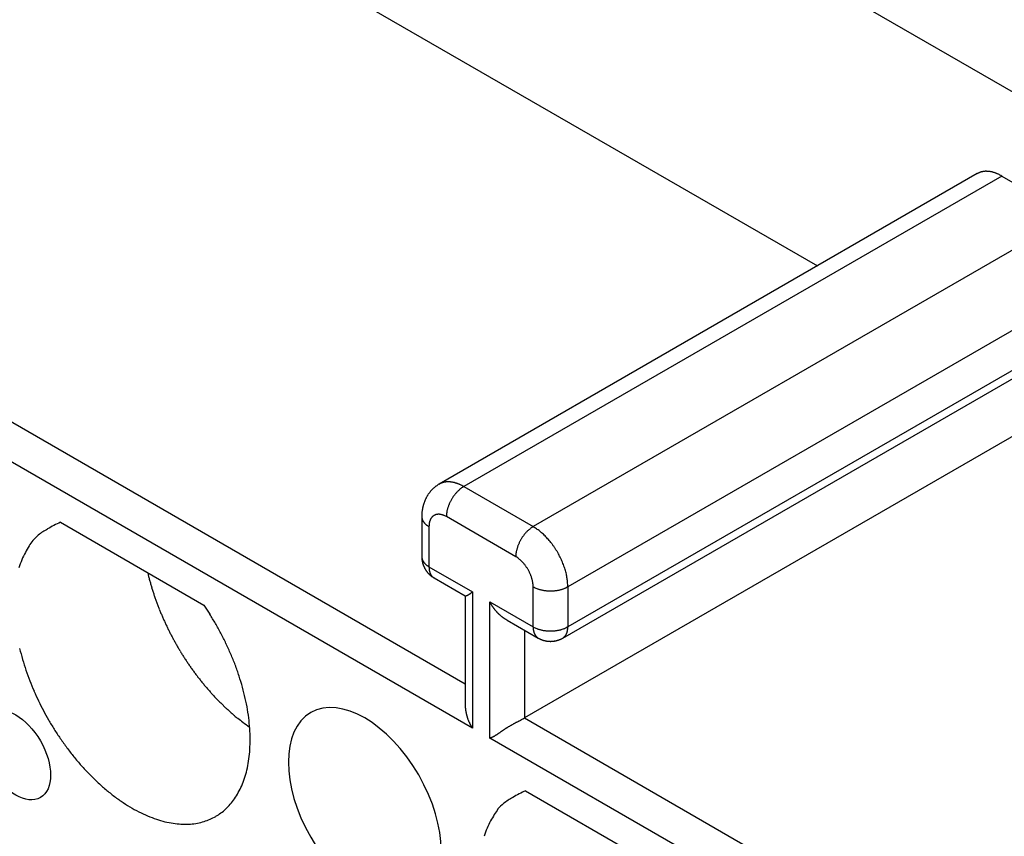
# Model space of a CAD drawing. Units: millimetres. Extents: x 11 to 751, y 29 to 435.
# Drawn here: x 341 to 361, y 166 to 183 of the extents above; entities that cross this region are included whole.
import ezdxf

# ---------------------------------------------------------------- set-up
doc = ezdxf.new("R2010")
doc.units = ezdxf.units.MM
doc.header["$MEASUREMENT"] = 0
doc.layers.get('0').update_dxf_attribs({"lineweight": 30})

msp = doc.modelspace()

# ---------------------------------------------------------------- linework, layer by layer
at = {"linetype": 'Continuous'}
for p, q in [((390.657, 164.698), (333.382, 197.766)), ((338.862, 188.764), (357.555, 177.972)), ((327.902, 182.437), (350.383, 169.457)), ((350.529, 168.556), (327.195, 182.028)), ((360.812, 179.853), (349.852, 173.525)), ((361.312, 179.803), (350.352, 173.475)), ((360.812, 179.853), (360.826, 179.86)), ((361.312, 179.803), (362.727, 178.987)), ((362.727, 178.987), (351.767, 172.659)), ((363.434, 177.762), (352.474, 171.434)), ((363.434, 176.946), (352.474, 170.618)), ((352.37, 170.389), (363.33, 176.717)), ((362.55, 175.088), (351.59, 168.76)), ((349.852, 173.525), (349.835, 173.515)), ((349.852, 173.525), (349.866, 173.533)), ((350.352, 173.475), (350.335, 173.465)), ((350.352, 173.475), (351.767, 172.659)), ((349.499, 172.863), (349.499, 172.047)), ((349.499, 172.863), (349.499, 172.855)), ((349.999, 172.863), (349.982, 172.872)), ((351.413, 172.047), (349.999, 172.863)), ((342.138, 172.747), (345.061, 171.06)), ((349.645, 172.659), (349.645, 171.842)), ((351.767, 172.659), (351.75, 172.649)), ((351.767, 172.659), (351.8, 172.639)), ((349.499, 172.047), (349.499, 172.039)), ((349.499, 172.047), (349.499, 172.033)), ((343.918, 171.72), (343.936, 171.645)), ((349.645, 171.842), (350.529, 171.332)), ((349.749, 171.614), (349.742, 171.618)), ((349.749, 171.614), (350.382, 171.248)), ((350.529, 171.332), (350.529, 168.556)), ((351.767, 171.434), (351.766, 171.454)), ((351.767, 170.618), (351.767, 171.434)), ((352.474, 171.434), (352.456, 171.425)), ((352.474, 171.434), (352.474, 170.618)), ((345.061, 171.06), (345.18, 170.878)), ((350.382, 171.248), (350.382, 171.248)), ((350.383, 171.25), (350.383, 169.049)), ((350.883, 171.128), (351.767, 170.618)), ((350.883, 168.352), (350.883, 171.128)), ((351.237, 170.755), (351.226, 170.761)), ((351.237, 170.755), (351.87, 170.389)), ((351.59, 170.551), (351.59, 168.76)), ((352.474, 170.618), (352.456, 170.608)), ((352.474, 170.618), (352.474, 170.608)), ((351.87, 170.389), (351.863, 170.393)), ((351.87, 170.389), (351.882, 170.382)), ((350.383, 169.049), (350.383, 169.037)), ((351.59, 168.76), (351.576, 168.752)), ((351.59, 168.76), (374.071, 155.781)), ((374.217, 154.88), (350.883, 168.352)), ((351.614, 167.277), (354.536, 165.59))]:
    msp.add_line(p, q, dxfattribs=at)
for centre, radius, start, end in [((360.982, 179.557), 0.341, 109.1541, 111.8519), ((360.984, 179.552), 0.346, 106.4463, 109.1156), ((360.986, 179.546), 0.352, 103.8892, 106.5243), ((360.988, 179.538), 0.361, 101.2755, 103.8675), ((360.99, 179.529), 0.37, 98.8265, 101.3693), ((360.992, 179.518), 0.381, 96.3291, 98.8167), ((360.994, 179.506), 0.394, 93.9999, 96.4288), ((360.995, 179.492), 0.408, 91.6378, 94.003), ((360.996, 179.477), 0.423, 89.441, 91.7404), ((360.996, 179.459), 0.44, 87.2231, 89.4525), ((360.996, 179.441), 0.458, 85.1617, 87.3239), ((360.995, 179.422), 0.478, 83.0839, 85.1782), ((360.993, 179.401), 0.499, 81.1689, 83.1902), ((360.989, 179.376), 0.524, 79.2517, 81.1927), ((360.986, 179.356), 0.544, 77.4326, 79.3211), ((360.983, 179.34), 0.561, 75.5985, 77.4501), ((360.975, 179.303), 0.598, 74.0192, 75.7617), ((360.958, 179.244), 0.66, 72.4646, 74.0465), ((360.981, 179.561), 0.337, 114.5719, 117.2831), ((360.981, 179.56), 0.337, 111.7869, 114.5031), ((360.963, 179.262), 0.641, 70.6677, 72.3342), ((360.981, 179.314), 0.586, 68.7881, 70.6668), ((360.934, 179.168), 0.739, 68.0782, 69.4846), ((360.566, 178.246), 1.732, 67.6381, 68.1832), ((360.955, 179.238), 0.667, 64.288, 66.1216), ((360.968, 179.259), 0.643, 61.5367, 64.4838), ((360.466, 178.258), 1.762, 61.3066, 62.7197), ((350.172, 172.966), 0.644, 128.5615, 130.3134), ((350.168, 172.971), 0.638, 126.8323, 128.6034), ((350.163, 172.977), 0.63, 125.0133, 126.814), ((350.165, 172.976), 0.632, 123.2543, 125.0546), ((350.171, 172.965), 0.644, 121.4168, 123.188), ((350.021, 173.233), 0.337, 114.5719, 117.2831), ((350.021, 173.232), 0.337, 111.7869, 114.5031), ((350.022, 173.229), 0.341, 109.154, 111.852), ((350.024, 173.224), 0.346, 106.4463, 109.1156), ((350.026, 173.219), 0.352, 103.8926, 106.5278), ((350.028, 173.211), 0.361, 101.2755, 103.8675), ((350.03, 173.201), 0.37, 98.8259, 101.3688), ((350.032, 173.19), 0.381, 96.3295, 98.8172), ((350.034, 173.178), 0.394, 93.9998, 96.4288), ((350.035, 173.164), 0.408, 91.6376, 94.0028), ((350.036, 173.149), 0.423, 89.441, 91.7404), ((350.036, 173.131), 0.44, 87.223, 89.4524), ((350.036, 173.114), 0.458, 85.1649, 87.3273), ((350.035, 173.094), 0.478, 83.0838, 85.1782), ((350.033, 173.073), 0.499, 81.1693, 83.1907), ((350.029, 173.048), 0.524, 79.2485, 81.1896), ((350.026, 173.028), 0.544, 77.4326, 79.3212), ((350.023, 173.012), 0.561, 75.5985, 77.4501), ((350.015, 172.975), 0.598, 74.0184, 75.7609), ((349.998, 172.916), 0.66, 72.4655, 74.0474), ((350.003, 172.934), 0.641, 70.6677, 72.3342), ((350.021, 172.986), 0.586, 68.7881, 70.6668), ((349.974, 172.84), 0.739, 68.077, 69.4834), ((349.606, 171.918), 1.732, 67.6394, 68.1846), ((349.995, 172.91), 0.667, 64.2855, 66.1192), ((350.008, 172.931), 0.643, 61.5367, 64.4839), ((349.506, 171.93), 1.762, 61.306, 62.7191), ((350.587, 173.066), 0.472, 122.2301, 124.7136), ((350.249, 172.902), 0.745, 149.7546, 151.2631), ((350.241, 172.906), 0.736, 148.2096, 149.7355), ((350.234, 172.911), 0.728, 146.7041, 148.2463), ((350.226, 172.916), 0.719, 145.1211, 146.6822), ((350.22, 172.921), 0.71, 143.5852, 145.1638), ((350.213, 172.926), 0.701, 141.9665, 143.5652), ((350.207, 172.931), 0.693, 140.3913, 142.0083), ((350.2, 172.937), 0.685, 138.7325, 140.3705), ((350.194, 172.942), 0.677, 137.1206, 138.777), ((350.188, 172.947), 0.669, 135.4191, 137.0967), ((350.184, 172.952), 0.662, 133.7696, 135.4656), ((350.178, 172.958), 0.655, 132.0286, 133.7463), ((350.175, 172.962), 0.649, 130.3388, 132.0731), ((350.837, 172.789), 0.848, 144.518, 146.364), ((350.824, 172.798), 0.831, 142.6243, 144.486), ((350.805, 172.813), 0.808, 140.7853, 142.6749), ((350.787, 172.827), 0.784, 138.8488, 140.7615), ((350.764, 172.848), 0.754, 136.9607, 138.9108), ((350.744, 172.867), 0.725, 134.9629, 136.9402), ((350.718, 172.894), 0.688, 133.008, 135.0382), ((350.693, 172.921), 0.652, 130.9263, 133.0053), ((350.672, 172.947), 0.618, 128.8817, 131.0054), ((350.658, 172.963), 0.597, 126.7237, 128.845), ((350.626, 173.007), 0.543, 124.5697, 126.82), ((350.312, 172.875), 0.813, 165.583, 166.9679), ((350.291, 172.882), 0.791, 164.2416, 165.6708), ((350.301, 172.878), 0.802, 162.8027, 164.2104), ((350.303, 172.878), 0.804, 161.406, 162.8087), ((350.293, 172.88), 0.794, 159.9592, 161.3791), ((350.287, 172.883), 0.787, 158.5618, 159.9941), ((350.282, 172.885), 0.782, 157.0972, 158.5382), ((350.277, 172.888), 0.776, 155.6758, 157.1269), ((350.269, 172.891), 0.768, 154.1858, 155.651), ((350.263, 172.894), 0.761, 152.7427, 154.2212), ((350.255, 172.898), 0.752, 151.2275, 152.7213), ((350.763, 172.816), 0.769, 161.1994, 163.1215), ((350.839, 172.787), 0.85, 159.2129, 160.9661), ((350.819, 172.794), 0.83, 157.3225, 159.1602), ((350.822, 172.794), 0.832, 155.5469, 157.409), ((350.845, 172.782), 0.857, 153.6536, 155.479), ((350.857, 172.776), 0.871, 151.8494, 153.6576), ((350.856, 172.776), 0.87, 149.9824, 151.7991), ((350.853, 172.779), 0.866, 148.1972, 150.0227), ((350.848, 172.781), 0.861, 146.3228, 148.1534), ((351.152, 172.848), 1.653, 177.9171, 179.4608), ((350.119, 172.899), 0.619, 176.0269, 179.1734), ((350.198, 172.895), 0.698, 174.3187, 176.1329), ((351.734, 172.675), 2.25, 172.1895, 172.6291), ((350.348, 172.866), 0.85, 170.9877, 172.273), ((350.189, 172.9), 0.688, 169.945, 171.6368), ((350.3, 172.879), 0.801, 168.4637, 169.8842), ((350.365, 172.863), 0.868, 166.9837, 168.2741), ((349.835, 172.739), 0.172, 130.788, 136.1642), ((349.834, 172.741), 0.17, 125.5029, 130.9161), ((349.833, 172.742), 0.168, 119.9553, 125.3938), ((349.834, 172.741), 0.17, 114.6419, 120.0176), ((349.835, 172.735), 0.176, 109.1528, 114.3797), ((349.838, 172.727), 0.184, 104.0313, 109.0615), ((349.84, 172.716), 0.196, 98.882, 103.6733), ((349.841, 172.701), 0.21, 94.1781, 98.7103), ((349.841, 172.683), 0.228, 89.5288, 93.7804), ((349.84, 172.663), 0.248, 85.3436, 89.3194), ((349.836, 172.639), 0.272, 81.2616, 84.9544), ((349.831, 172.615), 0.297, 77.6132, 81.0604), ((349.824, 172.589), 0.324, 74.0686, 77.2818), ((349.814, 172.559), 0.355, 70.9117, 73.8834), ((349.798, 172.521), 0.397, 67.8686, 70.5703), ((349.79, 172.503), 0.416, 65.1312, 67.7316), ((349.788, 172.501), 0.419, 62.4316, 65.0332), ((351.089, 172.813), 1.091, 174.9322, 177.3893), ((350.472, 172.882), 0.471, 172.1255, 176.6004), ((350.581, 172.866), 0.581, 169.5381, 172.0425), ((351.459, 172.645), 1.486, 166.5111, 167.3288), ((350.735, 172.82), 0.74, 164.7528, 166.5924), ((350.648, 172.853), 0.649, 163.2441, 165.5094), ((343.041, 170.713), 2.226, 113.9158, 121.4911), ((349.667, 172.863), 0.169, 182.7198, 185.431), ((349.668, 172.863), 0.169, 185.4986, 188.2148), ((349.669, 172.863), 0.171, 188.1438, 190.8418), ((349.672, 172.864), 0.173, 190.8896, 193.559), ((349.675, 172.864), 0.176, 193.4731, 196.1083), ((349.679, 172.866), 0.18, 196.1301, 198.7222), ((349.683, 172.867), 0.185, 198.6288, 201.1717), ((349.689, 172.869), 0.191, 201.1837, 203.6715), ((349.694, 172.871), 0.197, 203.5745, 206.0036), ((349.701, 172.874), 0.204, 206.0006, 208.3659), ((349.708, 172.878), 0.212, 208.2602, 210.5597), ((349.715, 172.882), 0.22, 210.5418, 212.7713), ((349.723, 172.886), 0.229, 212.6805, 214.843), ((349.731, 172.892), 0.239, 214.8209, 216.9153), ((349.74, 172.898), 0.25, 216.8106, 218.8321), ((349.75, 172.906), 0.262, 218.8094, 220.7506), ((349.757, 172.912), 0.272, 220.6839, 222.5726), ((349.763, 172.918), 0.28, 222.5538, 224.4055), ((349.777, 172.93), 0.299, 224.2356, 225.9782), ((349.799, 172.952), 0.33, 225.9523, 227.5342), ((349.792, 172.946), 0.321, 227.6699, 229.3365), ((349.774, 172.925), 0.293, 229.3343, 231.2132), ((349.826, 172.982), 0.37, 230.5156, 231.9221), ((350.133, 173.372), 0.866, 231.8244, 232.3695), ((349.801, 172.955), 0.333, 233.879, 235.7127), ((349.795, 172.944), 0.321, 235.5177, 238.465), ((350.103, 173.412), 0.881, 237.285, 238.6981), ((350.435, 172.623), 0.791, 174.2763, 177.4052), ((349.926, 172.687), 0.278, 170.284, 177.003), ((349.914, 172.693), 0.266, 166.4789, 170.9575), ((350.218, 172.585), 0.587, 161.6101, 163.1585), ((349.915, 172.687), 0.268, 158.2443, 161.9397), ((349.861, 172.716), 0.207, 155.0522, 160.068), ((349.869, 172.713), 0.215, 150.5648, 155.194), ((349.866, 172.713), 0.213, 145.8375, 150.3538), ((349.848, 172.726), 0.19, 140.9839, 145.987), ((349.839, 172.736), 0.177, 136.1531, 141.4691), ((342.451, 171.592), 1.176, 130.4835, 138.1228), ((342.293, 171.769), 0.938, 116.2191, 130.1476), ((352.251, 171.972), 0.848, 144.5174, 146.3635), ((352.238, 171.981), 0.831, 142.6231, 144.4847), ((352.22, 171.996), 0.808, 140.7866, 142.6762), ((352.201, 172.011), 0.784, 138.8474, 140.7601), ((352.179, 172.032), 0.754, 136.9607, 138.9108), ((352.158, 172.051), 0.726, 134.9644, 136.9418), ((352.132, 172.078), 0.688, 133.0047, 135.0349), ((352.107, 172.104), 0.652, 130.9279, 133.0069), ((352.086, 172.13), 0.618, 128.8817, 131.0054), ((352.073, 172.146), 0.597, 126.7221, 128.8434), ((352.041, 172.191), 0.543, 124.5696, 126.82), ((352.002, 172.249), 0.472, 122.2301, 124.7136), ((351.297, 171.84), 0.944, 55.2871, 57.7707), ((351.218, 171.722), 1.086, 53.18, 55.4304), ((351.155, 171.633), 1.195, 51.1566, 53.2779), ((351.128, 171.601), 1.237, 48.9937, 51.1174), ((351.085, 171.549), 1.304, 46.9956, 49.0746), ((351.035, 171.496), 1.377, 44.9642, 46.9945), ((350.984, 171.442), 1.451, 43.0582, 45.0356), ((342.859, 171.398), 1.611, 147.4508, 152.8721), ((343.944, 170.711), 2.896, 144.8818, 147.5449), ((352.253, 171.97), 0.851, 159.2137, 160.9668), ((352.233, 171.977), 0.83, 157.3225, 159.1602), ((352.236, 171.977), 0.832, 155.546, 157.4082), ((352.259, 171.966), 0.857, 153.6545, 155.4799), ((352.271, 171.96), 0.871, 151.8494, 153.6576), ((352.27, 171.96), 0.87, 149.9842, 151.8009), ((352.267, 171.962), 0.866, 148.1944, 150.0198), ((352.262, 171.965), 0.861, 146.3245, 148.1552), ((350.942, 171.404), 1.507, 41.09, 43.0401), ((350.898, 171.363), 1.568, 39.2385, 41.1512), ((350.86, 171.333), 1.616, 37.3253, 39.2149), ((350.824, 171.304), 1.663, 35.5149, 37.3765), ((350.797, 171.286), 1.695, 33.6371, 35.4831), ((342.775, 171.385), 1.543, 151.0338, 157.2229), ((352.503, 171.997), 1.091, 174.9335, 177.3905), ((351.886, 172.065), 0.471, 172.1241, 176.599), ((351.995, 172.049), 0.581, 169.5377, 172.0421), ((352.873, 171.829), 1.486, 166.5111, 167.3288), ((352.149, 172.004), 0.74, 164.7558, 166.5953), ((352.063, 172.036), 0.649, 163.2435, 165.5088), ((352.178, 172), 0.769, 161.1994, 163.1215), ((350.776, 171.27), 1.721, 31.846, 33.6767), ((350.766, 171.265), 1.733, 29.9791, 31.8046), ((350.759, 171.26), 1.741, 28.1995, 30.0162), ((350.757, 171.261), 1.742, 26.3438, 28.152), ((343.213, 171.229), 2.008, 157.941, 162.8833), ((349.667, 172.047), 0.169, 182.7197, 185.431), ((349.971, 172.043), 0.472, 181.1531, 182.745), ((349.967, 172.043), 0.468, 182.7985, 184.4033), ((349.668, 172.047), 0.169, 185.4986, 188.2148), ((349.669, 172.047), 0.17, 188.145, 190.843), ((349.968, 172.043), 0.469, 184.3602, 185.9597), ((349.974, 172.044), 0.475, 185.9849, 187.5626), ((349.672, 172.047), 0.173, 190.8881, 193.5575), ((349.978, 172.044), 0.48, 187.5226, 189.0856), ((349.675, 172.048), 0.176, 193.4749, 196.1102), ((349.982, 172.045), 0.483, 189.1148, 190.6652), ((349.679, 172.049), 0.18, 196.128, 198.7201), ((349.986, 172.045), 0.487, 190.6332, 192.1722), ((349.683, 172.05), 0.185, 198.6311, 201.1741), ((349.99, 172.046), 0.491, 192.1948, 193.7209), ((349.689, 172.052), 0.191, 201.1837, 203.6715), ((349.993, 172.047), 0.494, 193.6854, 195.201), ((349.694, 172.055), 0.197, 203.5745, 206.0036), ((349.996, 172.048), 0.498, 195.2328, 196.7374), ((349.701, 172.058), 0.204, 206.0006, 208.3659), ((349.999, 172.049), 0.501, 196.7037, 198.1993), ((349.708, 172.061), 0.212, 208.2602, 210.5597), ((350.002, 172.05), 0.504, 198.2291, 199.7156), ((349.715, 172.065), 0.22, 210.5418, 212.7713), ((350.005, 172.05), 0.507, 199.6873, 201.1665), ((349.723, 172.07), 0.229, 212.6805, 214.8429), ((350.007, 172.052), 0.509, 201.1979, 202.67), ((349.731, 172.075), 0.239, 214.8209, 216.9153), ((349.74, 172.081), 0.25, 216.8106, 218.8321), ((349.75, 172.089), 0.262, 218.8094, 220.7505), ((349.757, 172.096), 0.272, 220.6797, 222.5683), ((349.763, 172.101), 0.28, 222.5538, 224.4055), ((349.777, 172.114), 0.299, 224.2401, 225.9827), ((349.799, 172.136), 0.33, 225.9523, 227.5342), ((349.792, 172.129), 0.321, 227.6653, 229.3319), ((349.774, 172.108), 0.293, 229.3389, 231.2178), ((349.826, 172.165), 0.37, 230.5157, 231.9221), ((350.133, 172.555), 0.866, 231.8189, 232.3641), ((349.801, 172.138), 0.333, 233.879, 235.7127), ((349.795, 172.128), 0.321, 235.5207, 238.4679), ((350.825, 171.128), 1.091, 54.9316, 57.3886), ((351.193, 171.628), 0.471, 52.1224, 56.5974), ((351.124, 171.541), 0.581, 49.5383, 52.0426), ((350.494, 170.891), 1.486, 46.5077, 47.3255), ((351.008, 171.431), 0.74, 44.7535, 46.593), ((351.079, 171.489), 0.649, 43.2419, 45.5072), ((350.99, 171.408), 0.769, 41.1994, 43.1215), ((350.927, 171.357), 0.851, 39.2103, 40.9635), ((350.943, 171.371), 0.83, 37.3216, 39.1593), ((350.941, 171.368), 0.832, 35.5457, 37.4079), ((350.782, 171.273), 1.715, 24.5201, 26.3455), ((350.827, 171.296), 1.665, 22.5925, 24.4547), ((350.833, 171.295), 1.659, 20.8394, 22.6771), ((350.793, 171.282), 1.701, 19.0353, 20.7884), ((350.009, 172.052), 0.511, 202.6424, 204.1089), ((350.01, 172.053), 0.513, 204.1422, 205.6038), ((350.012, 172.053), 0.514, 205.5757, 207.0336), ((350.012, 172.054), 0.515, 207.0731, 208.528), ((350.013, 172.054), 0.516, 208.498, 209.9514), ((350.013, 172.055), 0.516, 209.9948, 211.4477), ((350.013, 172.055), 0.516, 211.4237, 212.8767), ((350.013, 172.055), 0.516, 212.9134, 214.3672), ((350.012, 172.054), 0.515, 214.3546, 215.8117), ((350.01, 172.053), 0.512, 215.8509, 217.3144), ((350.009, 172.052), 0.512, 217.2916, 218.7557), ((350.01, 172.053), 0.513, 218.7952, 220.2559), ((350.005, 172.049), 0.507, 220.2665, 221.7463), ((350.103, 172.595), 0.881, 237.2828, 238.6959), ((349.996, 172.041), 0.494, 221.7913, 223.3102), ((350.004, 172.048), 0.505, 223.2251, 224.7076), ((350.526, 171.863), 0.881, 181.3033, 182.7162), ((350.025, 172.07), 0.535, 224.7421, 226.1321), ((349.967, 171.829), 0.321, 181.5326, 184.4795), ((349.979, 171.829), 0.333, 184.2855, 186.1189), ((350.506, 171.909), 0.866, 187.6363, 188.1814), ((350.015, 171.837), 0.37, 188.0709, 189.4772), ((349.94, 171.821), 0.293, 188.7846, 190.6632), ((349.967, 171.826), 0.321, 190.6622, 192.3286), ((349.976, 171.829), 0.33, 192.463, 194.0447), ((349.991, 172.037), 0.488, 226.3593, 227.9075), ((349.946, 171.821), 0.299, 194.0176, 195.76), ((349.928, 171.816), 0.28, 195.5912, 197.4427), ((349.92, 171.813), 0.272, 197.4281, 199.3166), ((349.911, 171.809), 0.262, 199.2496, 201.1906), ((349.941, 171.982), 0.413, 227.9852, 229.8547), ((349.899, 171.805), 0.25, 201.1642, 203.1855), ((349.89, 171.8), 0.239, 203.0806, 205.1749), ((349.881, 171.796), 0.229, 205.1579, 207.3201), ((350.009, 172.053), 0.511, 229.1285, 230.5485), ((349.873, 171.791), 0.22, 207.2155, 209.4449), ((349.866, 171.787), 0.212, 209.4367, 211.7361), ((350.585, 172.749), 1.415, 230.4604, 230.9249), ((349.859, 171.783), 0.204, 211.6349, 214.0001), ((349.853, 171.779), 0.197, 213.9925, 216.4216), ((349.849, 171.775), 0.191, 216.3268, 218.8146), ((350.92, 171.354), 0.857, 33.6535, 35.4789), ((350.909, 171.347), 0.871, 31.8477, 33.6559), ((350.909, 171.348), 0.87, 29.9824, 31.7991), ((350.913, 171.349), 0.866, 28.1951, 30.0206), ((350.918, 171.352), 0.861, 26.3216, 28.1522), ((350.93, 171.358), 0.848, 24.515, 26.361), ((350.944, 171.365), 0.831, 22.6231, 24.4848), ((350.966, 171.373), 0.808, 20.7852, 22.6747), ((350.988, 171.382), 0.784, 18.8478, 20.7605), ((350.944, 171.341), 1.539, 16.8792, 18.8013), ((351.174, 171.413), 1.298, 14.4906, 16.7559), ((351.002, 171.349), 1.481, 13.407, 15.2466), ((349.553, 170.999), 2.972, 12.6709, 13.4886), ((348.657, 172.816), 4.865, 193.9391, 194.8524), ((348.643, 172.815), 4.85, 194.8761, 195.7939), ((348.703, 172.829), 4.912, 195.7628, 196.6703), ((349.942, 171.98), 0.413, 232.8681, 234.9101), ((349.844, 171.771), 0.185, 218.8173, 221.3603), ((349.914, 171.939), 0.363, 234.7985, 238.3801), ((349.841, 171.768), 0.18, 221.2787, 223.8708), ((349.838, 171.765), 0.176, 223.8873, 226.5227), ((349.836, 171.763), 0.173, 226.4355, 229.1051), ((349.834, 171.761), 0.17, 229.1561, 231.8543), ((350.254, 172.445), 0.973, 236.9456, 238.6979), ((349.833, 171.76), 0.169, 231.7848, 234.5012), ((349.833, 171.76), 0.169, 234.5637, 237.2753), ((351.017, 171.391), 0.754, 16.9591, 18.9092), ((351.044, 171.399), 0.726, 14.9627, 16.94), ((351.08, 171.408), 0.688, 13.0046, 15.0348), ((351.116, 171.416), 0.652, 10.9259, 13.0049), ((351.149, 171.422), 0.618, 8.8817, 11.0054), ((351.169, 171.426), 0.597, 6.7211, 8.8424), ((351.224, 171.431), 0.543, 4.5707, 6.8211), ((351.294, 171.436), 0.472, 2.2263, 4.7098), ((351.309, 171.44), 1.162, 7.9585, 10.4628), ((351.528, 171.472), 0.941, 3.401, 7.8759), ((350.294, 171.335), 2.182, 2.6112, 5.0682), ((348.827, 172.866), 5.042, 196.6717, 197.5559), ((348.918, 172.892), 5.136, 197.5275, 198.3951), ((348.999, 172.92), 5.222, 198.4029, 199.2553), ((350.329, 171.481), 0.24, 288.6576, 289.4911), ((350.324, 171.495), 0.255, 289.4867, 290.3147), ((350.321, 171.504), 0.265, 290.3267, 291.1684), ((350.316, 171.516), 0.277, 291.1794, 292.0216), ((350.313, 171.523), 0.285, 292.0571, 292.9163), ((350.309, 171.533), 0.295, 292.8969, 293.7605), ((350.307, 171.538), 0.301, 293.8133, 294.6963), ((350.303, 171.546), 0.31, 294.6822, 295.5717), ((350.301, 171.55), 0.314, 295.6122, 296.5214), ((350.298, 171.556), 0.321, 296.5328, 297.4521), ((350.296, 171.558), 0.324, 297.4881, 298.4316), ((350.293, 171.564), 0.331, 298.4265, 299.3763), ((350.29, 171.569), 0.336, 299.4194, 300.3824), ((350.29, 171.57), 0.337, 300.3976, 301.3845), ((350.293, 171.564), 0.33, 301.4337, 302.4715), ((350.284, 171.578), 0.347, 302.41, 303.4181), ((350.267, 171.604), 0.378, 303.4497, 304.3907), ((350.286, 171.573), 0.342, 304.594, 305.6798), ((350.319, 171.527), 0.286, 305.7526, 307.1188), ((350.267, 171.602), 0.376, 306.5196, 307.5065), ((349.557, 172.531), 1.546, 307.445, 307.6651), ((350.313, 171.537), 0.297, 309.2279, 310.7598), ((350.332, 171.516), 0.269, 310.628, 313.3256), ((349.996, 171.895), 0.775, 312.2062, 313.452), ((352.268, 172.403), 1.091, 242.6118, 245.0688), ((352.019, 171.834), 0.471, 243.4026, 247.8773), ((352.06, 171.937), 0.581, 247.9576, 250.4618), ((352.308, 172.808), 1.486, 252.673, 253.4907), ((352.097, 172.093), 0.74, 253.4057, 255.2452), ((352.082, 172.002), 0.649, 254.4909, 256.7562), ((352.108, 172.12), 0.769, 256.8813, 258.8033), ((352.121, 172.2), 0.851, 259.0343, 260.7873), ((352.117, 172.18), 0.83, 260.8396, 262.6772), ((352.118, 172.182), 0.832, 262.5931, 264.4552), ((352.12, 172.207), 0.857, 264.5204, 266.3457), ((352.121, 172.221), 0.871, 266.3435, 268.1516), ((352.12, 172.22), 0.87, 268.1989, 270.0154), ((352.12, 172.216), 0.866, 269.98, 271.8054), ((352.12, 172.21), 0.861, 271.8446, 273.6752), ((352.121, 172.197), 0.848, 273.637, 275.4829), ((352.122, 172.181), 0.831, 275.516, 277.3776), ((352.126, 172.158), 0.808, 277.3237, 279.2132), ((352.13, 172.134), 0.784, 279.2383, 281.1509), ((352.136, 172.105), 0.754, 281.0875, 283.0375), ((352.143, 172.077), 0.726, 283.0587, 285.036), ((352.153, 172.042), 0.688, 284.9645, 286.9947), ((352.164, 172.007), 0.652, 286.9919, 289.0708), ((352.175, 171.975), 0.618, 288.9946, 291.1182), ((352.183, 171.956), 0.598, 291.154, 293.2752), ((352.205, 171.906), 0.543, 293.1774, 295.4276), ((352.236, 171.843), 0.472, 295.2883, 297.7717), ((349.07, 172.942), 5.296, 199.2279, 200.067), ((349.149, 172.972), 5.38, 200.0741, 200.8981), ((350.383, 171.248), 0.000224, 214.6845, 321.4865), ((350.383, 171.251), 0.00315, 268.957, 280.5702), ((350.382, 171.261), 0.0137, 275.6451, 279.4096), ((350.38, 171.277), 0.0297, 278.3741, 280.6311), ((350.376, 171.299), 0.0516, 280.0152, 281.5912), ((350.372, 171.323), 0.0765, 281.3931, 282.6484), ((350.366, 171.35), 0.104, 282.4705, 283.5277), ((350.361, 171.372), 0.127, 283.4894, 284.4673), ((350.355, 171.396), 0.152, 284.3869, 285.2906), ((350.35, 171.416), 0.171, 285.2877, 286.1651), ((350.344, 171.437), 0.193, 286.1387, 286.9818), ((350.339, 171.452), 0.209, 286.9738, 287.8146), ((350.333, 171.469), 0.227, 287.8174, 288.6429), ((352.346, 171.87), 1.641, 206.8731, 207.9169), ((351.443, 171.381), 0.614, 207.0667, 209.1947), ((351.519, 171.422), 0.7, 209.1279, 210.3407), ((352.966, 172.326), 2.406, 211.4966, 211.7717), ((351.66, 171.516), 0.87, 211.724, 212.5654), ((349.21, 172.993), 5.445, 200.873, 201.6847), ((349.278, 173.02), 5.518, 201.6925, 202.4904), ((349.327, 173.038), 5.57, 202.4673, 203.2546), ((340.608, 167.988), 5.409, 29.9366, 32.2985), ((351.523, 171.422), 0.704, 212.1314, 213.2388), ((351.63, 171.493), 0.832, 213.2873, 214.2028), ((351.697, 171.541), 0.914, 214.3416, 215.1617), ((351.655, 171.512), 0.863, 215.1783, 216.052), ((351.642, 171.502), 0.847, 216.0031, 216.8971), ((351.661, 171.516), 0.87, 216.9298, 217.7986), ((351.67, 171.524), 0.882, 217.8034, 218.659), ((351.67, 171.524), 0.883, 218.6858, 219.5411), ((351.672, 171.526), 0.885, 219.53, 220.3829), ((351.677, 171.53), 0.891, 220.4071, 221.2534), ((351.68, 171.533), 0.896, 221.2524, 222.0942), ((351.682, 171.535), 0.899, 222.1128, 222.9509), ((351.684, 171.537), 0.902, 222.9453, 223.7805), ((351.686, 171.539), 0.905, 223.8036, 224.6353), ((351.688, 171.54), 0.906, 224.6255, 225.4548), ((351.688, 171.542), 0.908, 225.4798, 226.3068), ((351.689, 171.542), 0.909, 226.2956, 227.1211), ((351.689, 171.543), 0.909, 227.1448, 227.9688), ((351.689, 171.542), 0.909, 227.9562, 228.7796), ((351.688, 171.542), 0.908, 228.7991, 229.6219), ((349.383, 173.063), 5.632, 203.2626, 204.0374), ((349.422, 173.078), 5.673, 204.0156, 204.7806), ((349.472, 173.102), 5.729, 204.7887, 205.5416), ((340.112, 167.693), 5.986, 27.8216, 30.0135), ((351.687, 171.541), 0.906, 229.6105, 230.4336), ((351.686, 171.539), 0.905, 230.4549, 231.2783), ((351.684, 171.537), 0.902, 231.2658, 232.0904), ((351.682, 171.535), 0.899, 232.1102, 232.936), ((351.68, 171.531), 0.894, 232.9192, 233.7471), ((351.677, 171.528), 0.89, 233.7689, 234.599), ((351.674, 171.524), 0.885, 234.583, 235.4162), ((351.671, 171.519), 0.879, 235.4348, 236.2714), ((351.667, 171.514), 0.873, 236.2558, 237.0962), ((351.663, 171.508), 0.866, 237.1133, 237.9581), ((351.66, 171.502), 0.859, 237.9393, 238.7891), ((351.656, 171.496), 0.852, 238.8041, 239.6584), ((349.493, 173.11), 5.751, 205.5228, 206.2679), ((349.519, 173.124), 5.781, 206.2773, 207.0135), ((349.548, 173.136), 5.812, 206.9902, 207.7164), ((339.885, 167.574), 6.242, 25.669, 27.813), ((352.268, 171.586), 1.091, 242.6118, 245.0688), ((352.647, 170.638), 0.881, 181.306, 182.7191), ((352.089, 170.605), 0.321, 181.536, 184.4834), ((352.1, 170.604), 0.333, 184.2912, 186.1249), ((352.627, 170.684), 0.866, 187.6373, 188.1824), ((352.136, 170.613), 0.37, 188.077, 189.4835), ((352.061, 170.597), 0.293, 188.7913, 190.6702), ((352.088, 170.602), 0.321, 190.6693, 192.336), ((352.097, 170.604), 0.33, 192.4643, 194.0463), ((352.067, 170.597), 0.299, 194.0236, 195.7662), ((352.05, 170.591), 0.28, 195.5989, 197.4507), ((352.042, 170.588), 0.272, 197.43, 199.3187), ((352.032, 170.585), 0.262, 199.2577, 201.199), ((352.021, 170.58), 0.25, 201.1701, 203.1916), ((352.011, 170.575), 0.239, 203.0859, 205.1804), ((352.002, 170.571), 0.229, 205.1637, 207.3262), ((351.995, 170.567), 0.22, 207.2245, 209.4541), ((351.987, 170.562), 0.211, 209.4458, 211.7454), ((352.019, 171.018), 0.471, 243.4026, 247.8773), ((352.06, 171.12), 0.581, 247.9576, 250.4618), ((352.308, 171.991), 1.486, 252.673, 253.4906), ((352.097, 171.276), 0.74, 253.408, 255.2475), ((352.082, 171.186), 0.649, 254.4909, 256.7562), ((352.108, 171.303), 0.769, 256.8791, 258.8011), ((352.121, 171.384), 0.851, 259.0364, 260.7895), ((352.117, 171.363), 0.83, 260.8397, 262.6772), ((352.118, 171.366), 0.832, 262.5931, 264.4552), ((352.12, 171.391), 0.857, 264.5204, 266.3457), ((352.121, 171.404), 0.871, 266.3435, 268.1516), ((352.12, 171.404), 0.87, 268.1989, 270.0154), ((352.12, 171.4), 0.866, 269.98, 271.8054), ((352.12, 171.394), 0.861, 271.8446, 273.6752), ((352.121, 171.381), 0.848, 273.637, 275.4829), ((352.122, 171.365), 0.831, 275.5139, 277.3754), ((352.126, 171.342), 0.808, 277.3259, 279.2153), ((352.13, 171.318), 0.784, 279.2362, 281.1488), ((352.136, 171.288), 0.754, 281.0897, 283.0396), ((352.143, 171.261), 0.726, 283.0587, 285.036), ((352.153, 171.225), 0.688, 284.9623, 286.9924), ((352.164, 171.19), 0.652, 286.9942, 289.0731), ((352.175, 171.159), 0.618, 288.9922, 291.1158), ((352.183, 171.139), 0.598, 291.154, 293.2752), ((352.205, 171.089), 0.543, 293.1798, 295.4301), ((352.246, 170.567), 0.22, 328.2539, 330.4658), ((352.233, 170.574), 0.234, 330.5993, 332.6941), ((352.236, 171.026), 0.472, 295.2858, 297.7692), ((352.222, 170.579), 0.247, 332.76, 334.7682), ((352.213, 170.583), 0.256, 334.892, 336.8429), ((352.203, 170.587), 0.267, 336.8735, 338.7626), ((352.191, 170.591), 0.28, 338.8741, 340.6915), ((352.179, 170.595), 0.293, 340.7393, 342.4919), ((352.165, 170.599), 0.307, 342.5965, 344.2854), ((352.152, 170.602), 0.32, 344.3207, 345.9509), ((352.138, 170.605), 0.335, 346.0578, 347.6276), ((352.123, 170.608), 0.35, 347.657, 349.1717), ((352.107, 170.61), 0.366, 349.2627, 350.7206), ((352.092, 170.613), 0.381, 350.7545, 352.164), ((352.077, 170.614), 0.397, 352.2506, 353.6125), ((352.06, 170.616), 0.414, 353.6378, 354.9494), ((352.038, 170.617), 0.436, 355.0366, 356.2879), ((352.029, 170.617), 0.445, 357.5763, 358.811), ((352.028, 170.618), 0.445, 356.3133, 357.542), ((349.606, 173.168), 5.878, 207.727, 208.4387), ((349.585, 173.155), 5.853, 208.4306, 209.1452), ((349.644, 173.189), 5.921, 209.1574, 209.8699), ((340.147, 167.721), 5.943, 23.2037, 25.4873), ((351.981, 170.558), 0.204, 211.6385, 214.0038), ((351.975, 170.554), 0.197, 214.0037, 216.4329), ((351.97, 170.55), 0.191, 216.3365, 218.8243), ((351.966, 170.547), 0.185, 218.8271, 221.3702), ((351.962, 170.543), 0.18, 221.2787, 223.8708), ((351.959, 170.541), 0.176, 223.8973, 226.5327), ((351.957, 170.538), 0.173, 226.4504, 229.1199), ((351.956, 170.536), 0.17, 229.1617, 231.8597), ((351.955, 170.535), 0.169, 231.7891, 234.5054), ((351.954, 170.535), 0.169, 234.5738, 237.2851), ((352.11, 170.797), 0.473, 241.1909, 242.7773), ((352.107, 170.794), 0.469, 242.8253, 244.4241), ((352.108, 170.795), 0.471, 244.3882, 245.9815), ((352.111, 170.801), 0.477, 246.0011, 247.573), ((352.113, 170.804), 0.481, 247.5313, 249.0887), ((352.114, 170.808), 0.485, 249.1231, 250.6682), ((352.115, 170.811), 0.489, 250.6304, 252.1644), ((352.116, 170.815), 0.493, 252.1927, 253.714), ((352.117, 170.818), 0.496, 253.6758, 255.1869), ((352.118, 170.822), 0.499, 255.2231, 256.7236), ((352.119, 170.825), 0.502, 256.6872, 258.1791), ((352.119, 170.828), 0.505, 258.2096, 259.6928), ((352.12, 170.83), 0.508, 259.6649, 261.1412), ((352.12, 170.832), 0.51, 261.1723, 262.6418), ((352.121, 170.834), 0.512, 262.6147, 264.0792), ((352.12, 170.836), 0.514, 264.1141, 265.574), ((352.121, 170.837), 0.515, 265.5475, 267.0043), ((352.121, 170.838), 0.516, 267.0396, 268.4939), ((352.121, 170.838), 0.516, 268.4722, 269.9254), ((352.12, 170.838), 0.516, 269.9607, 271.4139), ((352.121, 170.838), 0.516, 271.3928, 272.8465), ((352.12, 170.837), 0.515, 272.8871, 274.342), ((352.121, 170.836), 0.514, 274.3255, 275.7843), ((352.12, 170.834), 0.512, 275.8274, 277.293), ((352.121, 170.833), 0.511, 277.2686, 278.7352), ((352.12, 170.834), 0.512, 278.7766, 280.2402), ((352.121, 170.828), 0.506, 280.2489, 281.7321), ((352.123, 170.815), 0.493, 281.7807, 283.3035), ((352.122, 170.825), 0.503, 283.2195, 284.7061), ((352.114, 170.855), 0.533, 284.7366, 286.1306), ((352.125, 170.809), 0.486, 286.3568, 287.91), ((352.147, 170.738), 0.412, 287.9963, 289.8727), ((352.12, 170.832), 0.51, 289.1374, 290.5624), ((351.805, 171.678), 1.412, 290.4817, 290.9472), ((352.15, 170.738), 0.412, 292.8927, 294.943), ((352.172, 170.693), 0.362, 294.8321, 298.4289), ((351.904, 171.239), 0.97, 296.9899, 298.7492), ((352.179, 170.683), 0.35, 303.0757, 306.0355), ((352.311, 170.51), 0.133, 303.6629, 309.6263), ((352.298, 170.527), 0.154, 309.5066, 312.8605), ((352.031, 170.772), 0.516, 316.0519, 316.8438), ((352.265, 170.553), 0.196, 316.734, 319.0451), ((352.292, 170.533), 0.163, 317.9083, 320.8832), ((352.265, 170.555), 0.198, 321.0688, 323.4864), ((352.244, 170.569), 0.223, 323.8834, 326.0113), ((352.248, 170.565), 0.217, 326.1177, 328.3339), ((346.31, 171.375), 5.143, 193.4744, 196.0298), ((349.727, 173.237), 6.018, 209.8626, 210.5701), ((349.683, 173.214), 5.968, 210.5992, 211.3189), ((349.674, 173.208), 5.958, 211.3143, 212.041), ((340.308, 167.795), 5.766, 20.7871, 23.1589), ((346.559, 171.465), 5.406, 196.2201, 198.6556), ((349.661, 173.203), 5.943, 212.0665, 212.8005), ((349.656, 173.199), 5.937, 212.7971, 213.537), ((349.622, 173.18), 5.898, 213.5649, 214.3144), ((349.603, 173.167), 5.875, 214.3111, 215.0679), ((346.807, 171.557), 5.671, 198.7349, 201.0498), ((349.563, 173.142), 5.829, 215.0966, 215.8635), ((349.534, 173.121), 5.793, 215.8611, 216.6362), ((349.484, 173.088), 5.732, 216.6676, 217.454), ((340.471, 167.872), 5.586, 18.1836, 20.6374), ((347.107, 171.695), 6, 201.25, 203.419), ((349.446, 173.058), 5.684, 217.4518, 218.2474), ((349.391, 173.019), 5.617, 218.2792, 219.0865), ((349.34, 172.978), 5.551, 219.0869, 219.9054), ((340.676, 167.946), 5.368, 15.5731, 18.1163), ((346.984, 171.645), 5.868, 203.4468, 205.6266), ((349.268, 172.922), 5.46, 219.9406, 220.774), ((349.222, 172.881), 5.399, 220.7699, 221.6131), ((349.176, 172.845), 5.34, 221.6479, 222.5001), ((340.983, 168.051), 5.044, 12.6859, 15.3634), ((346.944, 171.632), 5.826, 205.6818, 207.8264), ((349.08, 172.759), 5.211, 222.5155, 223.3889), ((348.931, 172.623), 5.01, 223.4301, 224.3384), ((348.959, 172.646), 5.046, 224.2952, 225.1917), ((349.117, 172.809), 5.273, 225.2217, 226.0723), ((341.302, 168.132), 4.716, 9.7671, 12.5837), ((347.019, 171.674), 5.912, 207.8434, 209.9517), ((348.733, 172.428), 4.732, 226.2246, 227.1832), ((348.189, 171.848), 3.937, 227.2487, 228.4213), ((348.781, 172.457), 4.785, 227.9703, 228.8742), ((354.098, 178.532), 12.858, 228.8274, 229.1309), ((341.661, 168.213), 4.348, 6.5266, 9.5087), ((351.234, 169.042), 0.851, 180.3401, 181.1945), ((351.241, 169.042), 0.858, 181.2086, 182.0586), ((351.249, 169.042), 0.866, 182.0416, 182.8865), ((351.255, 169.043), 0.873, 182.9065, 183.7471), ((351.262, 169.043), 0.879, 183.728, 184.5647), ((351.267, 169.044), 0.885, 184.5859, 185.4192), ((351.272, 169.044), 0.89, 185.402, 186.2323), ((351.277, 169.045), 0.894, 186.2508, 187.0788), ((351.281, 169.045), 0.898, 187.0638, 187.8898), ((351.284, 169.046), 0.902, 187.9095, 188.7341), ((351.287, 169.046), 0.904, 188.7252, 189.5487), ((351.289, 169.047), 0.906, 189.5666, 190.3897), ((351.29, 169.047), 0.908, 190.3737, 191.1966), ((351.291, 169.047), 0.909, 191.2243, 192.0478), ((351.291, 169.047), 0.909, 192.0331, 192.8572), ((346.857, 171.58), 5.724, 209.9504, 212.1713), ((348.074, 171.696), 3.749, 230.4002, 231.7165), ((347.719, 171.244), 3.173, 231.6866, 234.0496), ((350.777, 175.234), 8.2, 233.117, 234.3074), ((342.033, 168.266), 3.972, 3.2129, 6.3832), ((351.291, 169.047), 0.909, 192.8783, 193.704), ((351.29, 169.047), 0.908, 193.6959, 194.5229), ((351.289, 169.047), 0.906, 194.5451, 195.3746), ((351.287, 169.046), 0.905, 195.3677, 196.1995), ((351.284, 169.046), 0.902, 196.2207, 197.0559), ((351.282, 169.045), 0.899, 197.0501, 197.8882), ((351.278, 169.044), 0.896, 197.9108, 198.7526), ((351.274, 169.043), 0.891, 198.7438, 199.5902), ((351.268, 169.041), 0.885, 199.619, 200.472), ((351.266, 169.04), 0.882, 200.4627, 201.3182), ((351.265, 169.04), 0.882, 201.3396, 202.1954), ((351.254, 169.036), 0.87, 202.2075, 203.0764), ((351.232, 169.027), 0.847, 203.1029, 203.997), ((351.248, 169.033), 0.863, 203.9491, 204.8228), ((351.294, 169.055), 0.914, 204.8446, 205.6649), ((351.219, 169.021), 0.832, 205.7969, 206.7125), ((356.663, 159.037), 10.965, 118.6798, 118.7802), ((359.583, 153.675), 17.07, 118.5795, 118.6438), ((367.62, 138.878), 33.909, 118.5117, 118.5439), ((239.383, 375.232), 234.993, 298.47849, 298.4831), ((338.235, 193.079), 27.745, 298.445, 298.4837), ((345.071, 180.495), 13.425, 298.4523, 298.5314), ((347.138, 176.708), 9.11, 298.4872, 298.6024), ((348.32, 174.55), 6.65, 298.5661, 298.7217), ((349.11, 173.115), 5.011, 298.6799, 298.8829), ((349.746, 171.97), 3.702, 298.8252, 299.095), ((349.972, 171.57), 3.242, 299.0446, 299.3463), ((349.984, 171.55), 3.219, 299.3424, 299.639), ((346.81, 171.536), 5.661, 212.0453, 214.3371), ((342.417, 168.308), 3.587, 359.5058, 2.8889), ((351.104, 168.964), 0.704, 206.7648, 207.8725), ((351.254, 169.036), 0.87, 207.4364, 208.2779), ((352.608, 169.762), 2.406, 208.2314, 208.5065), ((351.102, 168.96), 0.7, 209.663, 210.876), ((351.029, 168.915), 0.614, 210.8065, 212.9349), ((351.903, 169.453), 1.64, 212.0886, 213.1326), ((348.633, 172.081), 4.371, 303.6617, 303.8595), ((346.727, 174.9), 7.775, 303.9451, 304.0582), ((339.116, 186.108), 21.323, 304.1366, 304.1785), ((366.377, 146.024), 27.153, 124.2182, 124.2517), ((356.453, 160.637), 9.489, 124.1907, 124.288), ((354.287, 163.837), 5.625, 124.0881, 124.2549), ((353.512, 164.991), 4.235, 123.9295, 124.1544), ((353.02, 165.727), 3.349, 123.6964, 123.9851), ((352.757, 166.127), 2.871, 123.4153, 123.7569), ((352.547, 166.45), 2.486, 123.0654, 123.4659), ((352.419, 166.65), 2.248, 122.6735, 123.1225), ((352.304, 166.833), 2.032, 122.21, 122.7137), ((352.325, 166.801), 2.071, 121.7424, 122.2436), ((352.464, 166.572), 2.338, 121.2429, 121.6928), ((352.613, 166.324), 2.628, 120.8004, 121.2054), ((352.805, 165.995), 3.009, 120.383, 120.7404), ((353.009, 165.643), 3.415, 120.0297, 120.3472), ((353.278, 165.172), 3.957, 119.7051, 119.9809), ((353.576, 164.643), 4.565, 119.4284, 119.6686), ((354.009, 163.868), 5.452, 119.1866, 119.3885), ((354.531, 162.924), 6.531, 118.9815, 119.1503), ((355.4, 161.346), 8.333, 118.812, 118.9443), ((346.701, 171.458), 5.527, 214.3138, 216.7035), ((342.797, 168.315), 3.206, 355.6823, 359.3152), ((350.641, 169.082), 0.769, 288.3022, 290.2872), ((350.807, 168.657), 0.313, 288.8147, 292.5917), ((350.759, 168.768), 0.433, 292.7628, 294.5823), ((349.608, 171.019), 2.962, 296.725, 296.94), ((350.639, 168.99), 0.685, 296.9281, 297.9671), ((350.69, 168.907), 0.589, 297.4104, 298.7134), ((350.562, 169.134), 0.85, 298.905, 299.8068), ((350.417, 169.374), 1.13, 300.1089, 300.7906), ((350.371, 169.447), 1.216, 300.909, 301.558), ((350.279, 169.596), 1.391, 301.5939, 302.1734), ((350.058, 169.939), 1.799, 302.2944, 302.7505), ((349.777, 170.369), 2.313, 302.8528, 303.2135), ((349.344, 171.021), 3.095, 303.3117, 303.5863), ((346.587, 171.358), 5.376, 216.5675, 219.0531), ((343.153, 168.308), 2.851, 351.3931, 355.2872), ((346.4, 171.2), 5.132, 219.0015, 221.6214), ((343.493, 168.267), 2.509, 346.9457, 351.1553), ((346.219, 171.019), 4.876, 221.4425, 224.1991), ((343.786, 168.217), 2.212, 341.967, 346.4848), ((345.998, 170.795), 4.561, 224.1156, 227.0443), ((345.786, 170.542), 4.232, 226.815, 229.9325), ((344.049, 168.141), 1.939, 336.8383, 341.7168), ((345.564, 170.265), 3.877, 229.8075, 233.1449), ((344.253, 168.069), 1.722, 331.1712, 336.3544), ((352.516, 165.242), 2.226, 113.9156, 121.491), ((345.362, 169.965), 3.516, 232.8532, 236.4427), ((344.563, 167.901), 1.37, 319.0562, 324.9183), ((344.433, 167.978), 1.521, 325.3555, 330.9193), ((351.768, 166.298), 0.938, 116.2192, 130.1476), ((345.174, 169.665), 3.162, 236.2706, 240.1348), ((345.015, 169.353), 2.812, 239.7712, 243.9582), ((344.688, 167.792), 1.205, 306.6224, 312.6889), ((344.647, 167.828), 1.259, 312.9702, 319.0486), ((353.419, 165.24), 2.896, 144.8818, 147.5449), ((351.926, 166.121), 1.176, 130.4832, 138.1225), ((344.885, 169.065), 2.497, 243.7404, 248.2536), ((344.79, 168.781), 2.197, 247.8247, 252.7201), ((344.723, 168.539), 1.947, 252.4803, 257.7243), ((344.706, 167.814), 1.216, 280.6132, 287.1134), ((344.705, 167.8), 1.203, 287.3512, 293.6575), ((344.728, 167.749), 1.147, 293.6143, 300.0277), ((344.735, 167.735), 1.131, 300.1165, 306.4914), ((352.25, 165.915), 1.543, 151.0338, 157.223), ((352.334, 165.927), 1.611, 147.4508, 152.8721), ((344.688, 168.313), 1.718, 257.269, 262.9076), ((344.671, 168.14), 1.544, 262.7095, 268.6449), ((344.677, 167.989), 1.394, 268.2512, 274.497), ((344.687, 167.887), 1.292, 274.4316, 280.8342), ((352.688, 165.758), 2.008, 157.9413, 162.8836)]:
    msp.add_arc(centre, radius, start, end, dxfattribs=at)
for centre, major_axis in [((348.337, 166.964), (-1.1, 1.905)), ((341.231, 168.005), (-0.5, 0.866))]:
    msp.add_ellipse(centre, major_axis=major_axis, ratio=0.57735, start_param=3.141593, end_param=9.424778, dxfattribs=at)

doc.saveas('drawing.dxf')
